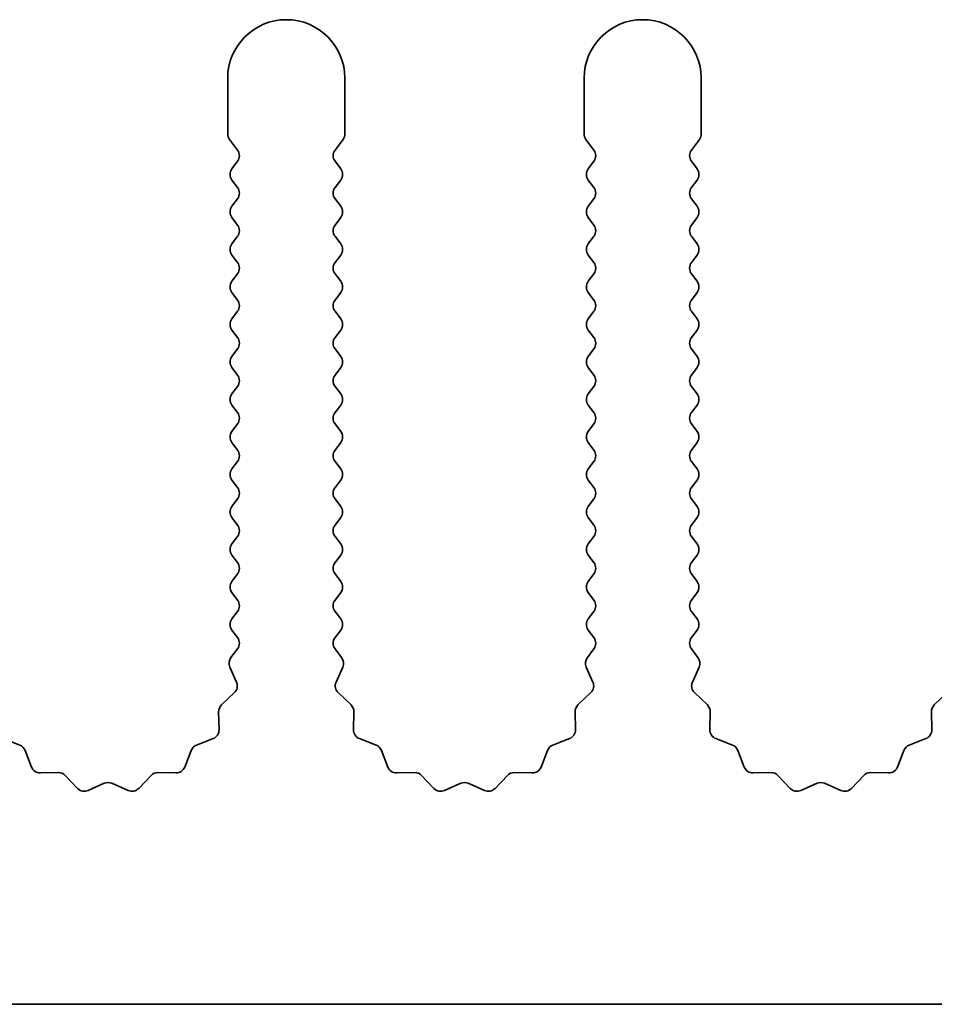
# Model space of a CAD drawing. Units: millimetres. Extents: x 0 to 9033, y -2 to 1405.
# Drawn here: x 4252 to 4271, y 792 to 813 of the extents above; entities that cross this region are included whole.
import ezdxf

# ---------------------------------------------------------------- set-up
doc = ezdxf.new("R2010")
doc.units = ezdxf.units.MM
doc.header["$LTSCALE"] = 4
doc.layers.add('Visible (ISO)', color=7, linetype='Continuous', lineweight=35)

msp = doc.modelspace()

# ---------------------------------------------------------------- linework, layer by layer
at = {"layer": 'Visible (ISO)'}
for p, q in [((4256.3643, 811.6314), (4256.3643, 810.4481)), ((4258.8643, 810.4481), (4258.8643, 811.6314)), ((4263.9643, 811.6314), (4263.9643, 810.4481)), ((4266.4643, 810.4481), (4266.4643, 811.6314)), ((4256.4043, 810.3281), (4256.5743, 810.1014)), ((4258.6543, 810.1014), (4258.8243, 810.3281)), ((4264.0043, 810.3281), (4264.1743, 810.1014)), ((4266.2543, 810.1014), (4266.4243, 810.3281)), ((4256.5743, 809.8614), (4256.4543, 809.7014)), ((4258.7743, 809.7014), (4258.6543, 809.8614)), ((4264.1743, 809.8614), (4264.0543, 809.7014)), ((4266.3743, 809.7014), (4266.2543, 809.8614)), ((4256.4543, 809.4614), (4256.5743, 809.3014)), ((4258.6543, 809.3014), (4258.7743, 809.4614)), ((4264.0543, 809.4614), (4264.1743, 809.3014)), ((4266.2543, 809.3014), (4266.3743, 809.4614)), ((4256.5743, 809.0614), (4256.4543, 808.9014)), ((4258.7743, 808.9014), (4258.6543, 809.0614)), ((4264.1743, 809.0614), (4264.0543, 808.9014)), ((4266.3743, 808.9014), (4266.2543, 809.0614)), ((4256.4543, 808.6614), (4256.5743, 808.5014)), ((4258.6543, 808.5014), (4258.7743, 808.6614)), ((4264.0543, 808.6614), (4264.1743, 808.5014)), ((4266.2543, 808.5014), (4266.3743, 808.6614)), ((4256.5743, 808.2614), (4256.4543, 808.1014)), ((4258.7743, 808.1014), (4258.6543, 808.2614)), ((4264.1743, 808.2614), (4264.0543, 808.1014)), ((4266.3743, 808.1014), (4266.2543, 808.2614)), ((4256.4543, 807.8614), (4256.5743, 807.7014)), ((4258.6543, 807.7014), (4258.7743, 807.8614)), ((4264.0543, 807.8614), (4264.1743, 807.7014)), ((4266.2543, 807.7014), (4266.3743, 807.8614)), ((4256.5743, 807.4614), (4256.4543, 807.3014)), ((4258.7743, 807.3014), (4258.6543, 807.4614)), ((4264.1743, 807.4614), (4264.0543, 807.3014)), ((4266.3743, 807.3014), (4266.2543, 807.4614)), ((4256.4543, 807.0614), (4256.5743, 806.9014)), ((4258.6543, 806.9014), (4258.7743, 807.0614)), ((4264.0543, 807.0614), (4264.1743, 806.9014)), ((4266.2543, 806.9014), (4266.3743, 807.0614)), ((4256.5743, 806.6614), (4256.4543, 806.5014)), ((4258.7743, 806.5014), (4258.6543, 806.6614)), ((4264.1743, 806.6614), (4264.0543, 806.5014)), ((4266.3743, 806.5014), (4266.2543, 806.6614)), ((4256.4543, 806.2614), (4256.5743, 806.1014)), ((4258.6543, 806.1014), (4258.7743, 806.2614)), ((4264.0543, 806.2614), (4264.1743, 806.1014)), ((4266.2543, 806.1014), (4266.3743, 806.2614)), ((4256.5743, 805.8614), (4256.4543, 805.7014)), ((4258.7743, 805.7014), (4258.6543, 805.8614)), ((4264.1743, 805.8614), (4264.0543, 805.7014)), ((4266.3743, 805.7014), (4266.2543, 805.8614)), ((4256.4543, 805.4614), (4256.5743, 805.3014)), ((4258.6543, 805.3014), (4258.7743, 805.4614)), ((4264.0543, 805.4614), (4264.1743, 805.3014)), ((4266.2543, 805.3014), (4266.3743, 805.4614)), ((4256.5743, 805.0614), (4256.4543, 804.9014)), ((4258.7743, 804.9014), (4258.6543, 805.0614)), ((4264.1743, 805.0614), (4264.0543, 804.9014)), ((4266.3743, 804.9014), (4266.2543, 805.0614)), ((4256.4543, 804.6614), (4256.5743, 804.5014)), ((4258.6543, 804.5014), (4258.7743, 804.6614)), ((4264.0543, 804.6614), (4264.1743, 804.5014)), ((4266.2543, 804.5014), (4266.3743, 804.6614)), ((4256.5743, 804.2614), (4256.4543, 804.1014)), ((4258.7743, 804.1014), (4258.6543, 804.2614)), ((4264.1743, 804.2614), (4264.0543, 804.1014)), ((4266.3743, 804.1014), (4266.2543, 804.2614)), ((4256.4543, 803.8614), (4256.5743, 803.7014)), ((4258.6543, 803.7014), (4258.7743, 803.8614)), ((4264.0543, 803.8614), (4264.1743, 803.7014)), ((4266.2543, 803.7014), (4266.3743, 803.8614)), ((4256.5743, 803.4614), (4256.4543, 803.3014)), ((4258.7743, 803.3014), (4258.6543, 803.4614)), ((4264.1743, 803.4614), (4264.0543, 803.3014)), ((4266.3743, 803.3014), (4266.2543, 803.4614)), ((4256.4543, 803.0614), (4256.5743, 802.9014)), ((4258.6543, 802.9014), (4258.7743, 803.0614)), ((4264.0543, 803.0614), (4264.1743, 802.9014)), ((4266.2543, 802.9014), (4266.3743, 803.0614)), ((4256.5743, 802.6614), (4256.4543, 802.5014)), ((4258.7743, 802.5014), (4258.6543, 802.6614)), ((4264.1743, 802.6614), (4264.0543, 802.5014)), ((4266.3743, 802.5014), (4266.2543, 802.6614)), ((4256.4543, 802.2614), (4256.5743, 802.1014)), ((4258.6543, 802.1014), (4258.7743, 802.2614)), ((4264.0543, 802.2614), (4264.1743, 802.1014)), ((4266.2543, 802.1014), (4266.3743, 802.2614)), ((4256.5743, 801.8614), (4256.4543, 801.7014)), ((4258.7743, 801.7014), (4258.6543, 801.8614)), ((4264.1743, 801.8614), (4264.0543, 801.7014)), ((4266.3743, 801.7014), (4266.2543, 801.8614)), ((4256.4543, 801.4614), (4256.5743, 801.3014)), ((4258.6543, 801.3014), (4258.7743, 801.4614)), ((4264.0543, 801.4614), (4264.1743, 801.3014)), ((4266.2543, 801.3014), (4266.3743, 801.4614)), ((4256.5743, 801.0614), (4256.4543, 800.9014)), ((4258.7743, 800.9014), (4258.6543, 801.0614)), ((4264.1743, 801.0614), (4264.0543, 800.9014)), ((4266.3743, 800.9014), (4266.2543, 801.0614)), ((4256.4543, 800.6614), (4256.5743, 800.5014)), ((4258.6543, 800.5014), (4258.7743, 800.6614)), ((4264.0543, 800.6614), (4264.1743, 800.5014)), ((4266.2543, 800.5014), (4266.3743, 800.6614)), ((4256.5743, 800.2614), (4256.4543, 800.1014)), ((4258.7743, 800.1014), (4258.6543, 800.2614)), ((4264.1743, 800.2614), (4264.0543, 800.1014)), ((4266.3743, 800.1014), (4266.2543, 800.2614)), ((4256.4543, 799.8614), (4256.5743, 799.7014)), ((4258.6543, 799.7014), (4258.7743, 799.8614)), ((4264.0543, 799.8614), (4264.1743, 799.7014)), ((4266.2543, 799.7014), (4266.3743, 799.8614)), ((4256.5743, 799.4614), (4256.4345, 799.2751)), ((4258.7941, 799.2751), (4258.6543, 799.4614)), ((4264.1743, 799.4614), (4264.0345, 799.2751)), ((4266.3941, 799.2751), (4266.2543, 799.4614)), ((4256.4115, 799.0744), (4256.5529, 798.7538)), ((4258.6757, 798.7538), (4258.8171, 799.0744)), ((4264.0115, 799.0744), (4264.1529, 798.7538)), ((4266.2757, 798.7538), (4266.4171, 799.0744)), ((4256.5081, 798.5285), (4256.234, 798.2665)), ((4258.9946, 798.2665), (4258.7205, 798.5285)), ((4264.1081, 798.5285), (4263.834, 798.2665)), ((4266.5946, 798.2665), (4266.3205, 798.5285)), ((4271.7081, 798.5285), (4271.434, 798.2665)), ((4256.1722, 798.1174), (4256.1808, 797.7383)), ((4259.0478, 797.7383), (4259.0564, 798.1174)), ((4263.7722, 798.1174), (4263.7808, 797.7383)), ((4266.6478, 797.7383), (4266.6564, 798.1174)), ((4271.3722, 798.1174), (4271.3808, 797.7383)), ((4251.9289, 797.4102), (4251.5754, 797.5473)), ((4256.0532, 797.5473), (4255.6997, 797.4102)), ((4259.5289, 797.4102), (4259.1754, 797.5473)), ((4263.6532, 797.5473), (4263.2997, 797.4102)), ((4267.1289, 797.4102), (4266.7754, 797.5473)), ((4271.2532, 797.5473), (4270.8997, 797.4102)), ((4252.1802, 796.9426), (4252.0431, 797.2961)), ((4255.5855, 797.2961), (4255.4484, 796.9426)), ((4259.7802, 796.9426), (4259.6431, 797.2961)), ((4263.1855, 797.2961), (4263.0484, 796.9426)), ((4267.3802, 796.9426), (4267.2431, 797.2961)), ((4270.7855, 797.2961), (4270.6484, 796.9426)), ((4252.7503, 796.8235), (4252.3712, 796.8149)), ((4253.1614, 796.4876), (4252.8994, 796.7618)), ((4254.7292, 796.7618), (4254.4672, 796.4876)), ((4255.2574, 796.8149), (4254.8783, 796.8235)), ((4260.3503, 796.8235), (4259.9712, 796.8149)), ((4260.7614, 796.4876), (4260.4994, 796.7618)), ((4262.3292, 796.7618), (4262.0672, 796.4876)), ((4262.8574, 796.8149), (4262.4783, 796.8235)), ((4267.9503, 796.8235), (4267.5712, 796.8149)), ((4268.3614, 796.4876), (4268.0994, 796.7618)), ((4269.9292, 796.7618), (4269.6672, 796.4876)), ((4270.4574, 796.8149), (4270.0783, 796.8235)), ((4253.7336, 796.5958), (4253.3867, 796.4428)), ((4254.2419, 796.4428), (4253.895, 796.5958)), ((4261.3336, 796.5958), (4260.9867, 796.4428)), ((4261.8419, 796.4428), (4261.495, 796.5958)), ((4268.9336, 796.5958), (4268.5867, 796.4428)), ((4269.4419, 796.4428), (4269.095, 796.5958)), ((4309.8643, 791.8814), (4030.8643, 791.8814))]:
    msp.add_line(p, q, dxfattribs=at)
for centre, radius, start, end in [((4257.6143, 811.6314), 1.25, 0, 180), ((4265.2143, 811.6314), 1.25, 0, 180), ((4256.5643, 810.4481), 0.2, 180, 216.8699), ((4258.6643, 810.4481), 0.2, 323.1301, 0), ((4264.1643, 810.4481), 0.2, 180, 216.8699), ((4266.2643, 810.4481), 0.2, 323.1301, 0), ((4256.4143, 809.9814), 0.2, 323.1301, 36.8699), ((4258.8143, 809.9814), 0.2, 143.1301, 216.8699), ((4264.0143, 809.9814), 0.2, 323.1301, 36.8699), ((4266.4143, 809.9814), 0.2, 143.1301, 216.8699), ((4256.6143, 809.5814), 0.2, 143.1301, 216.8699), ((4258.6143, 809.5814), 0.2, 323.1301, 36.8699), ((4264.2143, 809.5814), 0.2, 143.1301, 216.8699), ((4266.2143, 809.5814), 0.2, 323.1301, 36.8699), ((4256.4143, 809.1814), 0.2, 323.1301, 36.8699), ((4258.8143, 809.1814), 0.2, 143.1301, 216.8699), ((4264.0143, 809.1814), 0.2, 323.1301, 36.8699), ((4266.4143, 809.1814), 0.2, 143.1301, 216.8699), ((4256.6143, 808.7814), 0.2, 143.1301, 216.8699), ((4258.6143, 808.7814), 0.2, 323.1301, 36.8699), ((4264.2143, 808.7814), 0.2, 143.1301, 216.8699), ((4266.2143, 808.7814), 0.2, 323.1301, 36.8699), ((4256.4143, 808.3814), 0.2, 323.1301, 36.8699), ((4258.8143, 808.3814), 0.2, 143.1301, 216.8699), ((4264.0143, 808.3814), 0.2, 323.1301, 36.8699), ((4266.4143, 808.3814), 0.2, 143.1301, 216.8699), ((4256.6143, 807.9814), 0.2, 143.1301, 216.8699), ((4258.6143, 807.9814), 0.2, 323.1301, 36.8699), ((4264.2143, 807.9814), 0.2, 143.1301, 216.8699), ((4266.2143, 807.9814), 0.2, 323.1301, 36.8699), ((4256.4143, 807.5814), 0.2, 323.1301, 36.8699), ((4258.8143, 807.5814), 0.2, 143.1301, 216.8699), ((4264.0143, 807.5814), 0.2, 323.1301, 36.8699), ((4266.4143, 807.5814), 0.2, 143.1301, 216.8699), ((4256.6143, 807.1814), 0.2, 143.1301, 216.8699), ((4258.6143, 807.1814), 0.2, 323.1301, 36.8699), ((4264.2143, 807.1814), 0.2, 143.1301, 216.8699), ((4266.2143, 807.1814), 0.2, 323.1301, 36.8699), ((4256.4143, 806.7814), 0.2, 323.1301, 36.8699), ((4258.8143, 806.7814), 0.2, 143.1301, 216.8699), ((4264.0143, 806.7814), 0.2, 323.1301, 36.8699), ((4266.4143, 806.7814), 0.2, 143.1301, 216.8699), ((4256.6143, 806.3814), 0.2, 143.1301, 216.8699), ((4258.6143, 806.3814), 0.2, 323.1301, 36.8699), ((4264.2143, 806.3814), 0.2, 143.1301, 216.8699), ((4266.2143, 806.3814), 0.2, 323.1301, 36.8699), ((4256.4143, 805.9814), 0.2, 323.1301, 36.8699), ((4258.8143, 805.9814), 0.2, 143.1301, 216.8699), ((4264.0143, 805.9814), 0.2, 323.1301, 36.8699), ((4266.4143, 805.9814), 0.2, 143.1301, 216.8699), ((4256.6143, 805.5814), 0.2, 143.1301, 216.8699), ((4258.6143, 805.5814), 0.2, 323.1301, 36.8699), ((4264.2143, 805.5814), 0.2, 143.1301, 216.8699), ((4266.2143, 805.5814), 0.2, 323.1301, 36.8699), ((4256.4143, 805.1814), 0.2, 323.1301, 36.8699), ((4258.8143, 805.1814), 0.2, 143.1301, 216.8699), ((4264.0143, 805.1814), 0.2, 323.1301, 36.8699), ((4266.4143, 805.1814), 0.2, 143.1301, 216.8699), ((4256.6143, 804.7814), 0.2, 143.1301, 216.8699), ((4258.6143, 804.7814), 0.2, 323.1301, 36.8699), ((4264.2143, 804.7814), 0.2, 143.1301, 216.8699), ((4266.2143, 804.7814), 0.2, 323.1301, 36.8699), ((4256.4143, 804.3814), 0.2, 323.1301, 36.8699), ((4258.8143, 804.3814), 0.2, 143.1301, 216.8699), ((4264.0143, 804.3814), 0.2, 323.1301, 36.8699), ((4266.4143, 804.3814), 0.2, 143.1301, 216.8699), ((4256.6143, 803.9814), 0.2, 143.1301, 216.8699), ((4258.6143, 803.9814), 0.2, 323.1301, 36.8699), ((4264.2143, 803.9814), 0.2, 143.1301, 216.8699), ((4266.2143, 803.9814), 0.2, 323.1301, 36.8699), ((4256.4143, 803.5814), 0.2, 323.1301, 36.8699), ((4258.8143, 803.5814), 0.2, 143.1301, 216.8699), ((4264.0143, 803.5814), 0.2, 323.1301, 36.8699), ((4266.4143, 803.5814), 0.2, 143.1301, 216.8699), ((4256.6143, 803.1814), 0.2, 143.1301, 216.8699), ((4258.6143, 803.1814), 0.2, 323.1301, 36.8699), ((4264.2143, 803.1814), 0.2, 143.1301, 216.8699), ((4266.2143, 803.1814), 0.2, 323.1301, 36.8699), ((4256.4143, 802.7814), 0.2, 323.1301, 36.8699), ((4258.8143, 802.7814), 0.2, 143.1301, 216.8699), ((4264.0143, 802.7814), 0.2, 323.1301, 36.8699), ((4266.4143, 802.7814), 0.2, 143.1301, 216.8699), ((4256.6143, 802.3814), 0.2, 143.1301, 216.8699), ((4258.6143, 802.3814), 0.2, 323.1301, 36.8699), ((4264.2143, 802.3814), 0.2, 143.1301, 216.8699), ((4266.2143, 802.3814), 0.2, 323.1301, 36.8699), ((4256.4143, 801.9814), 0.2, 323.1301, 36.8699), ((4258.8143, 801.9814), 0.2, 143.1301, 216.8699), ((4264.0143, 801.9814), 0.2, 323.1301, 36.8699), ((4266.4143, 801.9814), 0.2, 143.1301, 216.8699), ((4256.6143, 801.5814), 0.2, 143.1301, 216.8699), ((4258.6143, 801.5814), 0.2, 323.1301, 36.8699), ((4264.2143, 801.5814), 0.2, 143.1301, 216.8699), ((4266.2143, 801.5814), 0.2, 323.1301, 36.8699), ((4256.4143, 801.1814), 0.2, 323.1301, 36.8699), ((4258.8143, 801.1814), 0.2, 143.1301, 216.8699), ((4264.0143, 801.1814), 0.2, 323.1301, 36.8699), ((4266.4143, 801.1814), 0.2, 143.1301, 216.8699), ((4256.6143, 800.7814), 0.2, 143.1301, 216.8699), ((4258.6143, 800.7814), 0.2, 323.1301, 36.8699), ((4264.2143, 800.7814), 0.2, 143.1301, 216.8699), ((4266.2143, 800.7814), 0.2, 323.1301, 36.8699), ((4256.4143, 800.3814), 0.2, 323.1301, 36.8699), ((4258.8143, 800.3814), 0.2, 143.1301, 216.8699), ((4264.0143, 800.3814), 0.2, 323.1301, 36.8699), ((4266.4143, 800.3814), 0.2, 143.1301, 216.8699), ((4256.6143, 799.9814), 0.2, 143.1301, 216.8699), ((4258.6143, 799.9814), 0.2, 323.1301, 36.8699), ((4264.2143, 799.9814), 0.2, 143.1301, 216.8699), ((4266.2143, 799.9814), 0.2, 323.1301, 36.8699), ((4256.4143, 799.5814), 0.2, 323.1301, 36.8699), ((4258.8143, 799.5814), 0.2, 143.1301, 216.8699), ((4264.0143, 799.5814), 0.2, 323.1301, 36.8699), ((4266.4143, 799.5814), 0.2, 143.1301, 216.8699), ((4256.5945, 799.1551), 0.2, 143.1301, 203.80082), ((4258.6341, 799.1551), 0.2, 336.19918, 36.8699), ((4264.1945, 799.1551), 0.2, 143.1301, 203.80082), ((4266.2341, 799.1551), 0.2, 336.19918, 36.8699), ((4256.3699, 798.6731), 0.2, 313.69918, 23.80082), ((4258.8587, 798.6731), 0.2, 156.19918, 226.30082), ((4263.9699, 798.6731), 0.2, 313.69918, 23.80082), ((4266.4587, 798.6731), 0.2, 156.19918, 226.30082), ((4256.3721, 798.1219), 0.2, 133.69918, 181.30082), ((4258.8565, 798.1219), 0.2, 358.69918, 46.30082), ((4263.9721, 798.1219), 0.2, 133.69918, 181.30082), ((4266.4565, 798.1219), 0.2, 358.69918, 46.30082), ((4271.5721, 798.1219), 0.2, 133.69918, 181.30082), ((4255.9809, 797.7338), 0.2, 291.19918, 1.30082), ((4259.2477, 797.7338), 0.2, 178.69918, 248.80082), ((4263.5809, 797.7338), 0.2, 291.19918, 1.30082), ((4266.8477, 797.7338), 0.2, 178.69918, 248.80082), ((4271.1809, 797.7338), 0.2, 291.19918, 1.30082), ((4251.8566, 797.2237), 0.2, 21.19918, 68.80082), ((4255.772, 797.2237), 0.2, 111.19918, 158.80082), ((4259.4566, 797.2237), 0.2, 21.19918, 68.80082), ((4263.372, 797.2237), 0.2, 111.19918, 158.80082), ((4267.0566, 797.2237), 0.2, 21.19918, 68.80082), ((4270.972, 797.2237), 0.2, 111.19918, 158.80082), ((4252.3667, 797.0149), 0.2, 201.19918, 271.30082), ((4252.7548, 796.6236), 0.2, 43.69918, 91.30082), ((4254.8738, 796.6236), 0.2, 88.69918, 136.30082), ((4255.2619, 797.0149), 0.2, 268.69918, 338.80082), ((4259.9667, 797.0149), 0.2, 201.19918, 271.30082), ((4260.3548, 796.6236), 0.2, 43.69918, 91.30082), ((4262.4738, 796.6236), 0.2, 88.69918, 136.30082), ((4262.8619, 797.0149), 0.2, 268.69918, 338.80082), ((4267.5667, 797.0149), 0.2, 201.19918, 271.30082), ((4267.9548, 796.6236), 0.2, 43.69918, 91.30082), ((4270.0738, 796.6236), 0.2, 88.69918, 136.30082), ((4270.4619, 797.0149), 0.2, 268.69918, 338.80082), ((4253.8143, 796.4128), 0.2, 66.19918, 113.80082), ((4261.4143, 796.4128), 0.2, 66.19918, 113.80082), ((4269.0143, 796.4128), 0.2, 66.19918, 113.80082), ((4253.306, 796.6258), 0.2, 223.69918, 293.80082), ((4254.3226, 796.6258), 0.2, 246.19918, 316.30082), ((4260.906, 796.6258), 0.2, 223.69918, 293.80082), ((4261.9226, 796.6258), 0.2, 246.19918, 316.30082), ((4268.506, 796.6258), 0.2, 223.69918, 293.80082), ((4269.5226, 796.6258), 0.2, 246.19918, 316.30082)]:
    msp.add_arc(centre, radius, start, end, dxfattribs=at)

doc.saveas('drawing.dxf')
